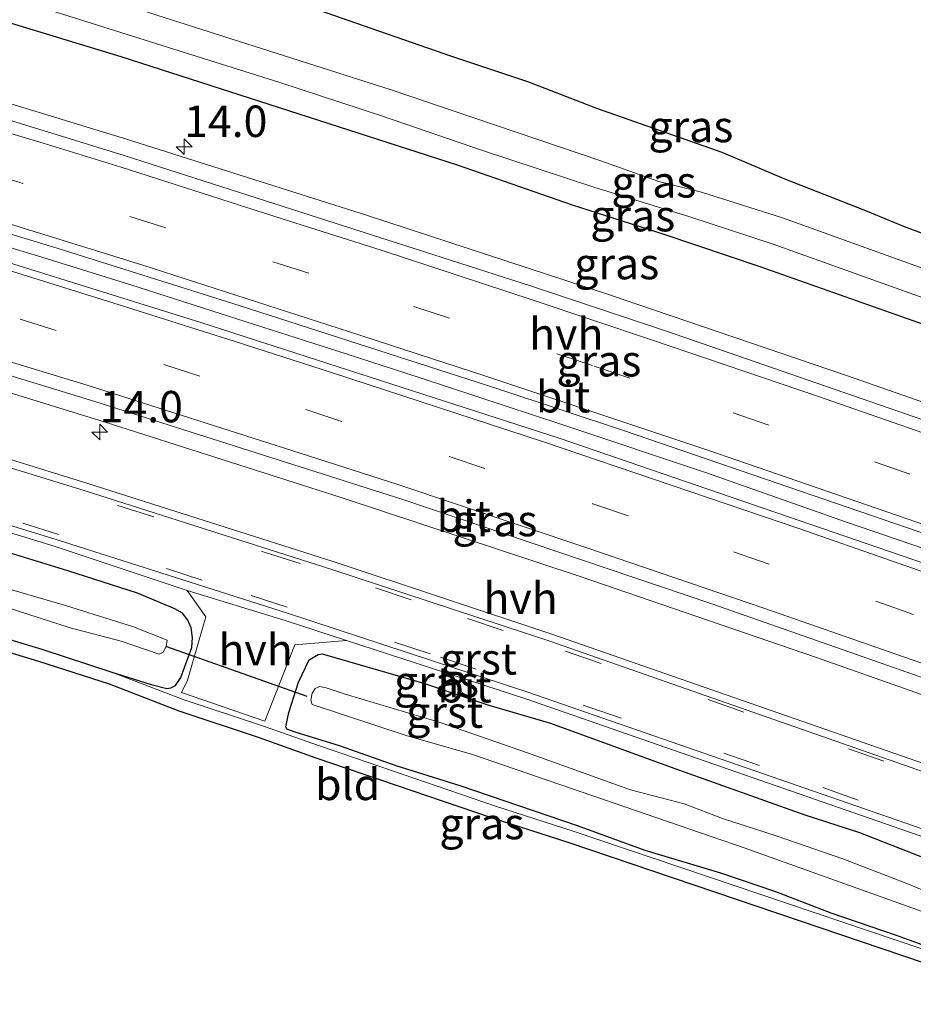
# Model space of a CAD drawing. Units: metres. Extents: x 29997 to 40002, y 370515 to 375003.
# Drawn here: x 37555 to 37626, y 371192 to 371270 of the extents above; entities that cross this region are included whole.
import ezdxf
from ezdxf.enums import TextEntityAlignment as Align

# ---------------------------------------------------------------- set-up
doc = ezdxf.new("R2010")
doc.units = ezdxf.units.M
doc.linetypes.add('VW-3-9_STREEP', pattern=[12, 3, -9])
doc.layers.get('0').update_dxf_attribs({"lineweight": 25})
for name, color, linetype, lineweight in [('B-ME-AM-KILOMETR-S-B1', 7, 'Continuous', 18), ('B-ME-BV-GELEIDECONSTRUCTIE-GELEIDERAIL-L-B1', 213, 'BV-GELEIDERAIL', 18), ('B-ME-IE-GRASLAND-GV-B6', 93, 'Continuous', 18), ('B-ME-IE-GRONDWERKLIJN-GROND_INGERICHT-GV-B6', 253, 'Continuous', 18), ('B-ME-OG-WATER-GV-B6', 153, 'Continuous', 18), ('B-ME-VH-VERH_SOORT-BITUMEN-GV-B6', 8, 'IE-TERREINAFSCHEIDING-NATUURLIJK-HOUTWAL', 18), ('B-ME-VH-VERH_SOORT-GV-B6', 8, 'Continuous', 18), ('B-ME-VH-VERH_SOORT-HALF_VERHARDING-GV-B6', 8, 'IE-TERREINAFSCHEIDING-NATUURLIJK-HOUTWAL', 18), ('B-ME-VW-MARKERING-39STREEP-015-L-B1', 255, 'VW-3-9_STREEP', 18), ('B-ME-VW-MARKERING-STREEP-015-L-B1', 7, 'Continuous', 18)]:
    doc.layers.add(name, color=color, linetype=linetype, lineweight=lineweight)
for name, color, linetype in [('B-ME-GW-INSTEEKWATERGANG-L-B1', 10, 'Continuous'), ('B-ME-KG-KADASTRAAL-OPNAMEDTMGRENS-L-B1', 10, 'Continuous'), ('B-ME-KW-DUIKER-L-B1', 10, 'Continuous')]:
    doc.layers.add(name, color=color, linetype=linetype)
doc.styles.add('NLCS-ISO', font='NLCS-ISO.TTF')
doc.linetypes.add('BV-GELEIDERAIL', pattern='A,10,-3,[108,NLCS.SHX,S=1,R=0,X=0,Y=0],-3', length=16)
doc.linetypes.add('IE-TERREINAFSCHEIDING-NATUURLIJK-HOUTWAL', pattern='A,7,-1.5,[67,NLCS.SHX,S=0.75,R=45,X=0,Y=0],-1.5,7,-1.5,[70,NLCS.SHX,S=0.75,R=0,X=0,Y=0],-1.5', length=20)

# ---------------------------------------------------------------- blocks, each defined once
blk = doc.blocks.new('hecto')
for p, q in [((0, 0.625), (-0.625, 0)), ((0, -0.625), (0, 0.625)), ((-0.625, 0), (0.625, 0)), ((0.625, 0), (0, -0.625))]:
    blk.add_line(p, q)

msp = doc.modelspace()

# ---------------------------------------------------------------- linework, layer by layer
at = {"layer": 'B-ME-BV-GELEIDECONSTRUCTIE-GELEIDERAIL-L-B1'}
msp.add_polyline3d([(37772.7518, 371170.4835, 2.9074), (37762.6, 371174.77, 2.917), (37751.15, 371179.61, 2.895), (37742.93, 371183.07, 2.907), (37733.23, 371187.13, 2.895), (37721.93, 371191.79, 2.913), (37710.79, 371196.31, 2.904), (37699.58, 371200.79, 2.914), (37688.5, 371205.12, 2.972), (37681.12, 371207.94, 2.939), (37669.87, 371212.22, 2.918), (37661.05, 371215.52, 2.912), (37650.77, 371219.31, 2.922), (37639.73, 371223.33, 2.908), (37632.09, 371226.04, 2.937), (37620.68, 371229.95, 2.925), (37609.52, 371233.86, 2.917), (37598.01, 371237.72, 2.916), (37586.72, 371241.42, 2.912), (37580.83, 371243.35, 2.898), (37571.56, 371246.3, 2.925), (37563.71, 371248.83, 2.905), (37556.26, 371251.14, 2.886), (37548.49, 371253.48, 2.892)], dxfattribs=at)
at = {"layer": 'B-ME-GW-INSTEEKWATERGANG-L-B1'}
for points in [[(37648.5346, 371237.952, 1.4981), (37637.2521, 371242.1671, 1.5824), (37628.6762, 371245.0137, 1.6149), (37613.8035, 371250.2649, 1.5911), (37606.1498, 371252.8419, 1.5342), (37598.8722, 371255.1833, 1.5908), (37589.7096, 371258.3635, 1.5729), (37562.935, 371266.9821, 1.5302), (37553.857, 371269.7487, 1.5502), (37543.0123, 371272.8592, 1.5616), (37533.2096, 371275.5183, 1.5562), (37520.2207, 371279.4309, 1.6352), (37506.7025, 371283.33, 1.5849), (37494.8754, 371287.0272, 1.4267), (37482.5118, 371290.1391, 1.5877), (37470.0241, 371293.4675, 1.4864), (37449.5205, 371298.2251, 1.6868), (37438.8027, 371301.0804, 1.5669), (37429.2447, 371303.5258, 1.6452), (37420.3433, 371305.2304, 1.6129)], [(37645.1387, 371245.9846, 1.5581), (37642.741, 371246.884, 1.6), (37639.886, 371247.713, 1.663), (37636.774, 371248.856, 1.65), (37631.709, 371251.067, 1.743), (37625.281, 371253.444, 1.823), (37622.205, 371254.716, 1.952), (37615.722, 371257.259, 1.997), (37610.787, 371259.378, 2.139), (37600.786, 371262.861, 2.269), (37595.371, 371264.962, 2.365), (37589.256, 371267.007, 2.41), (37582.221, 371269.44, 2.563), (37575.222, 371271.928, 2.615), (37568.739, 371274.139, 2.743), (37565.675, 371275.369, 2.82), (37559.783, 371277.205, 2.883), (37555.48, 371278.369, 2.913), (37552.789, 371279.575, 2.967)], [(37399.1715, 371262.4978, 1.2246), (37421.8016, 371257.1142, 1.1652), (37437.5412, 371253.2804, 1.2588), (37452.4033, 371249.4234, 1.2923), (37462.66, 371247.16, 1.268), (37471.93, 371244.67, 1.275), (37503.361, 371235.881, 1.324), (37509.73, 371234.178, 1.27), (37514.24, 371232.8, 1.262), (37522.173, 371230.513, 1.315), (37527.994, 371228.435, 1.306), (37539.326, 371224.979, 1.338), (37545.343, 371223.356, 1.292), (37550.808, 371221.59, 1.31), (37556.685, 371219.813, 1.31), (37562.105, 371218.028, 1.314)], [(37562.105, 371218.028, 1.314), (37565.329, 371217.006, 1.285), (37566.561, 371216.704, 1.289), (37566.8883, 371216.7622, 1.3526), (37567.266, 371216.947, 1.426), (37567.666, 371217.568, 1.305), (37568.55, 371219.958, 1.392), (37568.603, 371220.769, 1.288), (37568.4969, 371221.5154, 1.2748), (37568.235, 371222.128, 1.264), (37567.824, 371222.696, 1.311), (37567.206, 371223.039, 1.285), (37564.217, 371224.288, 1.296), (37558.684, 371226.078, 1.325), (37552.799, 371227.858, 1.316)], [(37629.3298, 371195.3339, 1.2432), (37624.6642, 371197.0496, 1.2194), (37619.4463, 371198.8145, 1.2257), (37615.0552, 371200.5027, 1.1969), (37610.6642, 371201.9968, 1.2365), (37604.6484, 371203.8073, 1.3102), (37599.2515, 371205.7714, 1.2717), (37589.9218, 371208.9568, 1.2646), (37584.8202, 371210.5296, 1.2719), (37580.3086, 371212.1394, 1.2621), (37576.779, 371213.2208, 1.2866), (37576.1153, 371213.4638, 1.3375), (37576.041, 371213.659, 1.361), (37576.2768, 371214.7781, 1.2811), (37577.0417, 371217.2159, 1.2782), (37577.8999, 371218.9839, 1.2856), (37578.6014, 371219.4177, 1.2337), (37578.9329, 371219.4579, 1.2866), (37586.9901, 371217.1115, 1.2719), (37592.2021, 371215.3643, 1.2646), (37597.1012, 371213.9367, 1.2924), (37607.0105, 371210.3181, 1.3102), (37617.271, 371206.6719, 1.1969), (37621.6951, 371205.2431, 1.2257), (37626.8514, 371203.2303, 1.2194)]]:
    msp.add_polyline3d(points, dxfattribs=at)
at = {"layer": 'B-ME-IE-GRASLAND-GV-B6'}
for points in [[(37708.453, 371219.823, 0.463), (37693.59, 371225.701, 0.463), (37674.344, 371232.999, 0.463), (37663.68, 371236.776, 0.463), (37659.555, 371238.048, 0.463), (37654.342, 371240.351, 0.463), (37650.861, 371241.715, 0.463), (37645.962, 371243.374, 0.463), (37641.911, 371244.848, 0.463), (37635.391, 371247.041, 0.463), (37615.573, 371254.173, 0.463), (37609.127, 371256.218, 0.463), (37605.738, 371257.066, 0.463), (37601.116, 371258.706, 0.463), (37584.337, 371264.382, 0.463), (37556.103, 371273.412, 0.463), (37523.412, 371283.123, 0.463)], [(37522.7851, 371280.9853, 0.463), (37555.3875, 371271.2867, 0.463), (37575.5485, 371264.9329, 0.463), (37583.6661, 371262.2872, 0.463), (37591.6886, 371259.5216, 0.463), (37600.5498, 371256.5958, 0.463), (37608.2055, 371254.2352, 0.463), (37614.8466, 371252.0617, 0.463), (37634.3455, 371245.0983, 0.463), (37641.1512, 371242.7974, 0.463), (37653.4791, 371238.3942, 0.463), (37658.855, 371236.6149, 0.463), (37663.0717, 371235.0423, 0.463), (37667.624, 371233.4585, 0.463), (37673.7162, 371231.4893, 0.463), (37692.8706, 371224.2667, 0.463), (37719.9066, 371213.5329, 0.463)], [(37631.709, 371251.067, 1.743), (37625.281, 371253.444, 1.823), (37622.205, 371254.716, 1.952), (37615.722, 371257.259, 1.997), (37610.787, 371259.378, 2.139), (37600.786, 371262.861, 2.269), (37595.371, 371264.962, 2.365), (37589.256, 371267.007, 2.41), (37582.221, 371269.44, 2.563), (37575.222, 371271.928, 2.615), (37568.739, 371274.139, 2.743), (37565.675, 371275.369, 2.82), (37559.783, 371277.205, 2.883), (37555.48, 371278.369, 2.913), (37552.789, 371279.575, 2.967)], [(37552.789, 371279.575, 2.967), (37555.48, 371278.369, 2.913), (37559.783, 371277.205, 2.883), (37565.675, 371275.369, 2.82), (37568.739, 371274.139, 2.743), (37575.222, 371271.928, 2.615), (37582.221, 371269.44, 2.563), (37589.256, 371267.007, 2.41), (37595.371, 371264.962, 2.365), (37600.786, 371262.861, 2.269), (37610.787, 371259.378, 2.139), (37615.722, 371257.259, 1.997), (37622.205, 371254.716, 1.952), (37625.281, 371253.444, 1.823), (37631.709, 371251.067, 1.743)], [(37703.518, 371217.237, 1.598), (37695.343, 371220.324, 1.592), (37671.145, 371229.847, 1.517), (37667.161, 371231.206, 1.556), (37663.11, 371232.938, 1.608), (37658.247, 371234.91, 1.558), (37648.5346, 371237.952, 1.4981), (37637.2521, 371242.1671, 1.5824), (37628.6762, 371245.0137, 1.6149), (37613.8035, 371250.2649, 1.5911), (37606.1498, 371252.8419, 1.5342), (37598.8722, 371255.1833, 1.5908), (37589.7096, 371258.3635, 1.5729), (37562.935, 371266.9821, 1.5302), (37553.857, 371269.7487, 1.5502)], [(37553.857, 371269.7487, 1.5502), (37562.935, 371266.9821, 1.5302), (37589.7096, 371258.3635, 1.5729), (37598.8722, 371255.1833, 1.5908), (37606.1498, 371252.8419, 1.5342), (37613.8035, 371250.2649, 1.5911), (37628.6762, 371245.0137, 1.6149), (37637.2521, 371242.1671, 1.5824), (37648.5346, 371237.952, 1.4981), (37658.247, 371234.91, 1.558), (37663.11, 371232.938, 1.608), (37667.161, 371231.206, 1.556), (37671.145, 371229.847, 1.517), (37695.343, 371220.324, 1.592), (37703.518, 371217.237, 1.598)], [(37784.2515, 371193.4819, 1.7062), (37777.6842, 371180.348, 1.889), (37733.5158, 371198.9207, 1.8925), (37714.8917, 371206.5071, 1.8502), (37696.1927, 371213.9069, 1.8497), (37677.4207, 371221.1193, 1.8463), (37658.5775, 371228.1437, 1.8673), (37639.6649, 371234.9792, 1.8819), (37620.685, 371241.6253, 1.8749), (37601.6396, 371248.0813, 1.8684), (37582.5305, 371254.3465, 1.8846), (37563.3598, 371260.4203, 1.8704), (37544.1292, 371266.3021, 1.8461)], [(37526.1686, 371261.2718, 2.158), (37557.4799, 371251.8706, 2.1479), (37572.3343, 371247.1874, 2.1521), (37592.9055, 371240.5659, 2.1782), (37602.9972, 371237.1971, 2.1723), (37631.9527, 371227.2736, 2.164), (37648.0473, 371221.463, 2.1547), (37667.8786, 371214.1678, 2.1548), (37683.2875, 371208.3026, 2.1476), (37715.6984, 371195.6099, 2.1629), (37735.2242, 371187.496, 2.1429), (37773.2187, 371171.4173, 2.1386)], [(37773.2187, 371171.4173, 2.1386), (37772.2324, 371169.4448, 2.162), (37746.5908, 371180.3384, 2.162), (37721.61, 371190.69, 2.159), (37696.9124, 371200.6137, 2.1743), (37675.56, 371208.84, 2.169), (37653, 371217.28, 2.154), (37628.6608, 371226.0384, 2.147), (37597.8808, 371236.5884, 2.147), (37569.2581, 371245.8472, 2.1457), (37546.5398, 371252.9244, 2.137)], [(37542.5604, 371243.7957, 1.8702), (37561.5659, 371237.9307, 1.8762), (37580.5119, 371231.876, 1.8789), (37599.3963, 371225.6321, 1.8755), (37618.2174, 371219.1997, 1.8731), (37636.9732, 371212.5794, 1.8756), (37655.6619, 371205.7718, 1.8753), (37674.2815, 371198.7778, 1.871), (37692.8303, 371191.5978, 1.8672), (37711.3064, 371184.2328, 1.8674), (37729.7079, 371176.6834, 1.8704), (37748.0952, 371168.9525, 1.875), (37766.5227, 371161.179, 1.8787), (37767.8248, 371160.6301, 1.8783)], [(37767.8248, 371160.6301, 1.8783), (37768.43, 371154.921, 1.523), (37747.934, 371163.564, 1.564), (37702.026, 371182.52, 1.543), (37682.001, 371190.396, 1.534), (37653.972, 371201.039, 1.542), (37638.934, 371206.505, 1.566), (37597.226, 371221.027, 1.528), (37579.889, 371226.78, 1.539), (37560.265, 371233.023, 1.546), (37536.233, 371240.465, 1.56)], [(37534.862, 371234.974, 1.397), (37557.601, 371228.019, 1.351), (37568.175, 371224.487, 1.315), (37569.661, 371222.406, 1.344), (37568.214, 371217.36, 1.29), (37567.74, 371216.374, 1.299), (37574.37, 371214.098, 1.394), (37576.753, 371220.174, 1.348), (37580.8733, 371220.5282, 1.3726), (37595.138, 371215.864, 1.391), (37630.558, 371203.573, 1.374), (37651.427, 371196.036, 1.367), (37671.026, 371188.66, 1.372), (37698.248, 371178.053, 1.36), (37745.291, 371158.651, 1.423)], [(37552.799, 371227.858, 1.316), (37558.684, 371226.078, 1.325), (37564.217, 371224.288, 1.296), (37567.206, 371223.039, 1.285), (37567.824, 371222.696, 1.311), (37568.235, 371222.128, 1.264), (37568.4969, 371221.5154, 1.2748), (37568.603, 371220.769, 1.288), (37568.55, 371219.958, 1.392), (37567.666, 371217.568, 1.305), (37567.266, 371216.947, 1.426), (37566.8883, 371216.7622, 1.3526), (37566.561, 371216.704, 1.289), (37565.329, 371217.006, 1.285), (37562.105, 371218.028, 1.314)], [(37645.01, 371189.35, 1.459), (37628.87, 371195.22, 1.396), (37598.91, 371205.35, 1.516), (37592.73, 371207.34, 1.523), (37578.79, 371212.11, 1.508), (37574.19, 371213.74, 1.459), (37567.8754, 371215.8259, 1.3397), (37562.105, 371218.028, 1.314), (37565.329, 371217.006, 1.285), (37566.561, 371216.704, 1.289), (37566.8883, 371216.7622, 1.3526), (37567.266, 371216.947, 1.426), (37567.666, 371217.568, 1.305), (37568.55, 371219.958, 1.392), (37568.603, 371220.769, 1.288), (37568.4969, 371221.5154, 1.2748), (37568.235, 371222.128, 1.264), (37567.824, 371222.696, 1.311), (37567.206, 371223.039, 1.285), (37564.217, 371224.288, 1.296), (37558.684, 371226.078, 1.325), (37552.799, 371227.858, 1.316)], [(37547.234, 371225.277, -0.07), (37558.855, 371221.518, -0.07), (37562.926, 371220.467, -0.07), (37565.946, 371219.435, -0.07), (37566.278, 371219.583, -0.07), (37566.523, 371220.034, -0.07), (37566.591, 371220.559, -0.07), (37563.902, 371221.61, -0.07), (37558.487, 371223.305, -0.07), (37552.925, 371224.927, -0.07)], [(37562.105, 371218.028, 1.314), (37556.685, 371219.813, 1.31), (37550.808, 371221.59, 1.31)], [(37629.3298, 371195.3339, 1.2432), (37624.6642, 371197.0496, 1.2194), (37619.4463, 371198.8145, 1.2257), (37615.0552, 371200.5027, 1.1969), (37610.6642, 371201.9968, 1.2365), (37604.6484, 371203.8073, 1.3102), (37599.2515, 371205.7714, 1.2717), (37589.9218, 371208.9568, 1.2646), (37584.8202, 371210.5296, 1.2719), (37580.3086, 371212.1394, 1.2621), (37576.779, 371213.2208, 1.2866), (37576.1153, 371213.4638, 1.3375), (37576.041, 371213.659, 1.361), (37576.2768, 371214.7781, 1.2811), (37577.0417, 371217.2159, 1.2782), (37577.8999, 371218.9839, 1.2856), (37578.6014, 371219.4177, 1.2337), (37578.9329, 371219.4579, 1.2866), (37586.9901, 371217.1115, 1.2719), (37592.2021, 371215.3643, 1.2646), (37597.1012, 371213.9367, 1.2924), (37607.0105, 371210.3181, 1.3102), (37617.271, 371206.6719, 1.1969), (37621.6951, 371205.2431, 1.2257), (37626.8514, 371203.2303, 1.2194)], [(37626.8514, 371203.2303, 1.2194), (37621.6951, 371205.2431, 1.2257), (37617.271, 371206.6719, 1.1969), (37607.0105, 371210.3181, 1.3102), (37597.1012, 371213.9367, 1.2924), (37592.2021, 371215.3643, 1.2646), (37586.9901, 371217.1115, 1.2719), (37578.9329, 371219.4579, 1.2866), (37578.6014, 371219.4177, 1.2337), (37577.8999, 371218.9839, 1.2856), (37577.0417, 371217.2159, 1.2782), (37576.2768, 371214.7781, 1.2811), (37576.041, 371213.659, 1.361), (37576.1153, 371213.4638, 1.3375), (37576.779, 371213.2208, 1.2866), (37580.3086, 371212.1394, 1.2621), (37584.8202, 371210.5296, 1.2719), (37589.9218, 371208.9568, 1.2646), (37599.2515, 371205.7714, 1.2717), (37604.6484, 371203.8073, 1.3102), (37610.6642, 371201.9968, 1.2365), (37615.0552, 371200.5027, 1.1969), (37619.4463, 371198.8145, 1.2257), (37624.6642, 371197.0496, 1.2194), (37629.3298, 371195.3339, 1.2432)], [(37653.209, 371190.739, -0.0658), (37631.503, 371198.687, -0.0658), (37625.475, 371201.172, -0.0658), (37620.394, 371203.144, -0.0658), (37615.161, 371204.95, -0.0658), (37610.796, 371206.35, -0.0658), (37607.757, 371207.53, -0.0658), (37603.484, 371208.635, -0.0658), (37595.289, 371211.584, -0.0658), (37588.253, 371214.016, -0.0658), (37580.757, 371216.246, -0.0658), (37579.247, 371216.762, -0.0658), (37578.713, 371216.854, -0.0658), (37578.3657, 371216.6945, -0.0658), (37578.1347, 371216.338, -0.0658), (37578.031, 371215.767, -0.0658), (37578.142, 371215.417, -0.0658), (37585.619, 371212.966, -0.0658), (37590.905, 371211.436, -0.0658), (37612.527, 371204.01, -0.0658), (37628.477, 371198.297, -0.0658), (37633.871, 371196.591, -0.0658), (37647.621, 371191.708, -0.0658), (37655.846, 371188.696, -0.0658)]]:
    msp.add_polyline3d(points, dxfattribs=at)
at = {"layer": 'B-ME-IE-GRONDWERKLIJN-GROND_INGERICHT-GV-B6'}
for points in [[(37550.808, 371221.59, 1.31), (37556.685, 371219.813, 1.31), (37562.105, 371218.028, 1.314)], [(37716.0638, 371161.4078, 0.64), (37685.1783, 371174.3721, 0.658), (37676.8912, 371177.6628, 0.624), (37672.6187, 371179.4323, 0.662), (37669.6301, 371180.6835, 0.831), (37666.7553, 371181.5497, 1.0404), (37662.9309, 371182.702, 1.319), (37660.4991, 371183.2851, 1.364), (37657.2601, 371184.0618, 1.424), (37654.7253, 371184.767, 1.454), (37628.539, 371194.2765, 1.434), (37598.5966, 371204.4006, 1.47), (37592.4149, 371206.3911, 1.505), (37578.4613, 371211.1658, 1.52), (37573.865, 371212.7945, 1.483), (37567.5428, 371214.8825, 1.319), (37561.9864, 371217.0487, 1.408), (37556.3865, 371218.8587, 1.437), (37550.5096, 371220.6357, 1.453)], [(37562.105, 371218.028, 1.314), (37567.8754, 371215.8259, 1.3397), (37574.19, 371213.74, 1.459), (37578.79, 371212.11, 1.508), (37592.73, 371207.34, 1.523), (37598.91, 371205.35, 1.516), (37628.87, 371195.22, 1.396), (37645.01, 371189.35, 1.459), (37655.03, 371185.72, 1.412), (37657.51, 371185.03, 1.423), (37663.1871, 371183.6687, 1.2918), (37670.03, 371181.6, 0.742), (37673.0032, 371180.3553, 0.6679), (37677.263, 371178.591, 0.713), (37686.989, 371174.809, 0.707), (37696.625, 371170.873, 0.755), (37718.908, 371161.58, 0.768)]]:
    msp.add_polyline3d(points, dxfattribs=at)
at = {"layer": 'B-ME-KG-KADASTRAAL-OPNAMEDTMGRENS-L-B1'}
msp.add_polyline3d([(37810.9225, 371122.0798, 0.6146), (37785.0431, 371132.7745, 0.6503), (37759.2302, 371143.4417, 0.6858), (37752.2071, 371146.3364, 0.553), (37716.0638, 371161.4078, 0.64), (37685.1783, 371174.3721, 0.658), (37676.8912, 371177.6628, 0.624), (37672.6187, 371179.4323, 0.662), (37669.6301, 371180.6835, 0.831), (37666.7552, 371181.5497, 1.0404), (37662.9309, 371182.702, 1.319), (37660.4991, 371183.2851, 1.364), (37657.2601, 371184.0618, 1.424), (37654.7253, 371184.767, 1.454), (37628.539, 371194.2765, 1.434), (37598.5966, 371204.4006, 1.47), (37592.4149, 371206.3911, 1.505), (37578.4613, 371211.1658, 1.52), (37573.865, 371212.7945, 1.483), (37567.5428, 371214.8825, 1.319), (37561.9864, 371217.0487, 1.408), (37556.3865, 371218.8587, 1.437), (37550.5096, 371220.6357, 1.453)], dxfattribs=at)
msp.add_polyline3d([(37810.9225, 371122.0798, 0.6146), (37785.0431, 371132.7745, 0.6503), (37759.2302, 371143.4417, 0.6858), (37752.2071, 371146.3364, 0.553), (37716.0638, 371161.4078, 0.64), (37685.1783, 371174.3721, 0.658), (37676.8912, 371177.6628, 0.624), (37672.6187, 371179.4323, 0.662), (37669.6301, 371180.6835, 0.831), (37666.7552, 371181.5497, 1.0404), (37662.9309, 371182.702, 1.319), (37660.4991, 371183.2851, 1.364), (37657.2601, 371184.0618, 1.424), (37654.7253, 371184.767, 1.454), (37628.539, 371194.2765, 1.434), (37598.5966, 371204.4006, 1.47), (37592.4149, 371206.3911, 1.505), (37578.4613, 371211.1658, 1.52), (37573.865, 371212.7945, 1.483), (37567.5428, 371214.8825, 1.319), (37561.9864, 371217.0487, 1.408), (37556.3865, 371218.8587, 1.437), (37550.5096, 371220.6357, 1.453)], dxfattribs=at)
at = {"layer": 'B-ME-KW-DUIKER-L-B1'}
msp.add_line((37566.5328, 371220.0307, 0.3014), (37577.7076, 371216.0833, 0.5002), dxfattribs=at)
at = {"layer": 'B-ME-OG-WATER-GV-B6'}
for points in [[(37523.412, 371283.123, 0.463), (37556.103, 371273.412, 0.463), (37584.337, 371264.382, 0.463), (37601.116, 371258.706, 0.463), (37605.738, 371257.066, 0.463), (37609.127, 371256.218, 0.463), (37615.573, 371254.173, 0.463), (37635.391, 371247.041, 0.463), (37641.911, 371244.848, 0.463), (37645.962, 371243.374, 0.463), (37650.861, 371241.715, 0.463), (37654.342, 371240.351, 0.463), (37659.555, 371238.048, 0.463), (37663.68, 371236.776, 0.463), (37674.344, 371232.999, 0.463), (37693.59, 371225.701, 0.463), (37708.453, 371219.823, 0.463)], [(37719.9066, 371213.5329, 0.463), (37692.8706, 371224.2667, 0.463), (37673.7162, 371231.4893, 0.463), (37667.624, 371233.4585, 0.463), (37663.0717, 371235.0423, 0.463), (37658.855, 371236.6149, 0.463), (37653.4791, 371238.3942, 0.463), (37641.1512, 371242.7974, 0.463), (37634.3455, 371245.0983, 0.463), (37614.8466, 371252.0617, 0.463), (37608.2055, 371254.2352, 0.463), (37600.5498, 371256.5958, 0.463), (37591.6886, 371259.5216, 0.463), (37583.6661, 371262.2872, 0.463), (37575.5485, 371264.9329, 0.463), (37555.3875, 371271.2867, 0.463), (37522.7851, 371280.9853, 0.463)], [(37552.925, 371224.927, -0.07), (37558.487, 371223.305, -0.07), (37563.902, 371221.61, -0.07), (37566.591, 371220.559, -0.07), (37566.523, 371220.034, -0.07), (37566.278, 371219.583, -0.07), (37565.946, 371219.435, -0.07), (37562.926, 371220.467, -0.07), (37558.855, 371221.518, -0.07), (37547.234, 371225.277, -0.07)], [(37655.846, 371188.696, -0.0658), (37647.621, 371191.708, -0.0658), (37633.871, 371196.591, -0.0658), (37628.477, 371198.297, -0.0658), (37612.527, 371204.01, -0.0658), (37590.905, 371211.436, -0.0658), (37585.619, 371212.966, -0.0658), (37578.142, 371215.417, -0.0658), (37578.031, 371215.767, -0.0658), (37578.1347, 371216.338, -0.0658), (37578.3657, 371216.6945, -0.0658), (37578.713, 371216.854, -0.0658), (37579.247, 371216.762, -0.0658), (37580.757, 371216.246, -0.0658), (37588.253, 371214.016, -0.0658), (37595.289, 371211.584, -0.0658), (37603.484, 371208.635, -0.0658), (37607.757, 371207.53, -0.0658), (37610.796, 371206.35, -0.0658), (37615.161, 371204.95, -0.0658), (37620.394, 371203.144, -0.0658), (37625.475, 371201.172, -0.0658), (37631.503, 371198.687, -0.0658), (37653.209, 371190.739, -0.0658)]]:
    msp.add_polyline3d(points, dxfattribs=at)
at = {"layer": 'B-ME-VH-VERH_SOORT-BITUMEN-GV-B6'}
for points in [[(37550.664, 371262.983, 1.846), (37563.176, 371259.122, 1.848), (37595.527, 371248.764, 1.884), (37606.341, 371245.148, 1.862), (37643.786, 371232.19, 1.86), (37659.191, 371226.547, 1.859), (37685.762, 371216.583, 1.845), (37697.426, 371212.048, 1.851), (37709.481, 371207.195, 1.869), (37714.6261, 371205.1086, 1.983), (37724.889, 371201.016, 1.853), (37739.843, 371194.849, 1.846), (37777.0866, 371179.1528, 1.8445)], [(37777.0866, 371179.1528, 1.8445), (37776.6564, 371178.2924, 1.9404), (37773.2187, 371171.4173, 2.1386), (37735.2242, 371187.496, 2.1429), (37715.6984, 371195.6099, 2.1629), (37683.2875, 371208.3026, 2.1476), (37667.8786, 371214.1678, 2.1548), (37648.0473, 371221.463, 2.1547), (37631.9527, 371227.2736, 2.164), (37602.9972, 371237.1971, 2.1723), (37592.9055, 371240.5659, 2.1782), (37572.3343, 371247.1874, 2.1521), (37557.4799, 371251.8706, 2.1479), (37526.1686, 371261.2718, 2.158)], [(37546.5398, 371252.9244, 2.137), (37569.2581, 371245.8472, 2.1457), (37597.8808, 371236.5884, 2.147), (37628.6608, 371226.0384, 2.147), (37653, 371217.28, 2.154), (37675.56, 371208.84, 2.169), (37696.9124, 371200.6137, 2.1743), (37721.61, 371190.69, 2.159), (37746.5908, 371180.3384, 2.162), (37772.2324, 371169.4448, 2.162)], [(37772.2324, 371169.4448, 2.162), (37768.3904, 371161.7613, 1.8583), (37742.6751, 371172.6771, 1.868), (37727.8753, 371178.8671, 1.843), (37712.8689, 371185.0155, 1.849), (37685.7065, 371195.78, 1.866), (37670.2957, 371201.7029, 1.859), (37654.2931, 371207.6946, 1.862), (37629.6328, 371216.5514, 1.836), (37609.9553, 371223.426, 1.857), (37585.3624, 371231.7491, 1.857), (37560.8389, 371239.5327, 1.85), (37544.2386, 371244.6189, 1.844)], [(37536.072, 371239.807, 1.53), (37560.0566, 371232.4209, 1.531), (37579.6868, 371226.178, 1.513), (37597.064, 371220.459, 1.498), (37638.708, 371205.903, 1.533), (37653.7533, 371200.4069, 1.512), (37681.7513, 371189.7854, 1.518), (37701.7794, 371181.9368, 1.516), (37747.7055, 371162.958, 1.54), (37768.1622, 371154.3189, 1.481)], [(37768.1622, 371154.3189, 1.481), (37781.409, 371144.077, 1.452), (37745.556, 371159.177, 1.434), (37698.463, 371178.604, 1.375), (37671.231, 371189.226, 1.377), (37651.618, 371196.613, 1.375), (37630.764, 371204.12, 1.391), (37595.308, 371216.41, 1.379), (37576.175, 371222.698, 1.34), (37557.754, 371228.563, 1.352), (37535.018, 371235.538, 1.395)]]:
    msp.add_polyline3d(points, dxfattribs=at)
at = {"layer": 'B-ME-VH-VERH_SOORT-GV-B6'}
for points in [[(37536.233, 371240.465, 1.56), (37560.265, 371233.023, 1.546), (37579.889, 371226.78, 1.539), (37597.226, 371221.027, 1.528), (37638.934, 371206.505, 1.566), (37653.972, 371201.039, 1.542), (37682.001, 371190.396, 1.534), (37702.026, 371182.52, 1.543), (37747.934, 371163.564, 1.564), (37768.43, 371154.921, 1.523)], [(37768.43, 371154.921, 1.523), (37768.1622, 371154.3189, 1.481), (37747.7055, 371162.958, 1.54), (37701.7794, 371181.9368, 1.516), (37681.7513, 371189.7854, 1.518), (37653.7533, 371200.4069, 1.512), (37638.708, 371205.903, 1.533), (37597.064, 371220.459, 1.498), (37579.6868, 371226.178, 1.513), (37560.0566, 371232.4209, 1.531), (37536.072, 371239.807, 1.53)], [(37781.409, 371144.077, 1.452), (37781.186, 371143.492, 1.436), (37745.291, 371158.651, 1.423), (37698.248, 371178.053, 1.36), (37671.026, 371188.66, 1.372), (37651.427, 371196.036, 1.367), (37630.558, 371203.573, 1.374), (37595.138, 371215.864, 1.391), (37580.8733, 371220.5282, 1.3726), (37575.996, 371222.123, 1.329), (37568.175, 371224.487, 1.315), (37557.601, 371228.019, 1.351), (37534.862, 371234.974, 1.397)], [(37535.018, 371235.538, 1.395), (37557.754, 371228.563, 1.352), (37576.175, 371222.698, 1.34), (37595.308, 371216.41, 1.379), (37630.764, 371204.12, 1.391), (37651.618, 371196.613, 1.375), (37671.231, 371189.226, 1.377), (37698.463, 371178.604, 1.375), (37745.556, 371159.177, 1.434), (37781.409, 371144.077, 1.452)]]:
    msp.add_polyline3d(points, dxfattribs=at)
at = {"layer": 'B-ME-VH-VERH_SOORT-HALF_VERHARDING-GV-B6'}
for points in [[(37544.1292, 371266.3021, 1.8461), (37563.3598, 371260.4203, 1.8704), (37582.5305, 371254.3465, 1.8846), (37601.6396, 371248.0813, 1.8684), (37620.685, 371241.6253, 1.8749), (37639.6649, 371234.9792, 1.8819), (37658.5775, 371228.1437, 1.8673), (37677.4207, 371221.1193, 1.8463), (37696.1927, 371213.9069, 1.8497), (37714.8917, 371206.5071, 1.8502), (37733.5158, 371198.9207, 1.8925), (37777.6842, 371180.348, 1.889)], [(37777.6842, 371180.348, 1.889), (37777.0866, 371179.1528, 1.8445), (37739.843, 371194.849, 1.846), (37724.889, 371201.016, 1.853), (37714.6261, 371205.1086, 1.983), (37709.481, 371207.195, 1.869), (37697.426, 371212.048, 1.851), (37685.762, 371216.583, 1.845), (37659.191, 371226.547, 1.859), (37643.786, 371232.19, 1.86), (37606.341, 371245.148, 1.862), (37595.527, 371248.764, 1.884), (37563.176, 371259.122, 1.848), (37550.664, 371262.983, 1.846)], [(37544.2386, 371244.6189, 1.844), (37560.8389, 371239.5327, 1.85), (37585.3624, 371231.7491, 1.857), (37609.9553, 371223.426, 1.857), (37629.6328, 371216.5514, 1.836), (37654.2931, 371207.6946, 1.862), (37670.2957, 371201.7029, 1.859), (37685.7065, 371195.78, 1.866), (37712.8689, 371185.0155, 1.849), (37727.8753, 371178.8671, 1.843), (37742.6751, 371172.6771, 1.868), (37768.3904, 371161.7613, 1.8583)], [(37768.3904, 371161.7613, 1.8583), (37767.8248, 371160.6301, 1.8783), (37766.5227, 371161.179, 1.8787), (37748.0952, 371168.9525, 1.875), (37729.7079, 371176.6834, 1.8704), (37711.3064, 371184.2328, 1.8674), (37692.8303, 371191.5978, 1.8672), (37674.2815, 371198.7778, 1.871), (37655.6619, 371205.7718, 1.8753), (37636.9732, 371212.5794, 1.8756), (37618.2174, 371219.1997, 1.8731), (37599.3963, 371225.6321, 1.8755), (37580.5119, 371231.876, 1.8789), (37561.5659, 371237.9307, 1.8762), (37542.5604, 371243.7957, 1.8702)], [(37580.8733, 371220.5282, 1.3726), (37576.753, 371220.174, 1.348), (37574.37, 371214.098, 1.394), (37567.74, 371216.374, 1.299), (37568.214, 371217.36, 1.29), (37569.661, 371222.406, 1.344), (37568.175, 371224.487, 1.315), (37575.996, 371222.123, 1.329), (37580.8733, 371220.5282, 1.3726)]]:
    msp.add_polyline3d(points, dxfattribs=at)
at = {"layer": 'B-ME-VW-MARKERING-39STREEP-015-L-B1'}
for points in [[(37410.2912, 371284.9415, 2.0439), (37416.35, 371283.55, 2.046), (37439.76, 371277.94, 2.036), (37463.02, 371272.17, 2.035), (37486.09, 371266.04, 2.038), (37509.26, 371259.63, 2.036), (37532.1, 371252.96, 2.029), (37554.89, 371246.1, 2.039), (37577.64, 371238.9, 2.049), (37600.48, 371231.4, 2.036), (37611.67, 371227.58, 2.059), (37623.17, 371223.6, 2.046), (37645.4, 371215.74, 2.058), (37667.92, 371207.4, 2.058), (37684.683, 371200.89, 2.062), (37712.48, 371190.02, 2.059), (37734.62, 371180.92, 2.034), (37756.42, 371171.72, 2.045), (37770.4094, 371165.799, 2.0469)], [(37552.25, 371257.78, 2.045), (37563.63, 371254.28, 2.035), (37575.01, 371250.66, 2.042), (37586.22, 371247.11, 2.063), (37600.59, 371242.36, 2.064), (37611.66, 371238.63, 2.043), (37622.89, 371234.74, 2.048), (37634.16, 371230.82, 2.047), (37645.43, 371226.75, 2.046), (37656.59, 371222.72, 2.066), (37667.84, 371218.49, 2.042), (37678.87, 371214.35, 2.044), (37690.06, 371210.06, 2.047), (37701.12, 371205.78, 2.042), (37712.11, 371201.28, 2.053), (37723.15, 371196.8, 2.055), (37734.24, 371192.3, 2.045), (37745.22, 371187.79, 2.045), (37756.27, 371183.11, 2.055), (37767.14, 371178.49, 2.038), (37775.0919, 371175.1636, 2.0366)], [(37535.97, 371235.68, 1.402), (37555.09, 371229.87, 1.399), (37573.28, 371224.1, 1.382), (37588.34, 371219.19, 1.394), (37599.93, 371215.3, 1.399), (37610.91, 371211.54, 1.378), (37618.78, 371208.82, 1.382), (37633.79, 371203.48, 1.402), (37645.16, 371199.37, 1.406), (37656.43, 371195.23, 1.399), (37667.64, 371191.02, 1.408), (37679, 371186.68, 1.372), (37690, 371182.38, 1.379), (37700.98, 371178.03, 1.389), (37712.37, 371173.44, 1.383), (37723.42, 371168.82, 1.392), (37734.7, 371164.1, 1.389), (37741.89, 371161.11, 1.384), (37749.27, 371158.01, 1.403), (37756.61, 371154.89, 1.402), (37763.94, 371151.83, 1.398), (37771.37, 371148.71, 1.408), (37778.78, 371145.55, 1.409), (37780.38, 371144.8726, 1.409)], [(37551.19, 371234.86, 1.517), (37562.67, 371231.27, 1.506), (37574.32, 371227.56, 1.523), (37583.17, 371224.7, 1.502), (37590.49, 371222.26, 1.492), (37598.29, 371219.66, 1.493), (37609.66, 371215.81, 1.483), (37620.82, 371211.9, 1.498), (37632.21, 371207.89, 1.504), (37643.44, 371203.83, 1.523), (37654.73, 371199.71, 1.492), (37666.01, 371195.48, 1.516), (37677.19, 371191.24, 1.494), (37688.92, 371186.68, 1.499), (37699.88, 371182.35, 1.502), (37710.72, 371177.99, 1.498), (37721.9, 371173.4, 1.502), (37729.38, 371170.27, 1.506), (37740.35, 371165.7, 1.517), (37751.59, 371160.93, 1.528), (37762.68, 371156.25, 1.512), (37769.1666, 371153.5423, 1.5122)]]:
    msp.add_polyline3d(points, dxfattribs=at)
at = {"layer": 'B-ME-VW-MARKERING-STREEP-015-L-B1'}
for points in [[(37540.89, 371264.84, 1.955), (37556.72, 371260.12, 1.949), (37562.94, 371258.19, 1.942), (37575.16, 371254.26, 1.946), (37583.62, 371251.58, 1.978), (37595.73, 371247.6, 1.979), (37605.23, 371244.44, 1.945), (37618.36, 371239.96, 1.967), (37631.54, 371235.39, 1.968), (37648.75, 371229.28, 1.954), (37663.87, 371223.69, 1.947), (37675.12, 371219.5, 1.947), (37683.72, 371216.23, 1.937), (37696, 371211.5, 1.943), (37705.18, 371207.92, 1.945), (37710.546, 371205.708, 1.966), (37716.78, 371203.15, 1.958), (37728.94, 371198.29, 1.949), (37744.19, 371191.97, 1.948), (37763.73, 371183.74, 1.944), (37776.6564, 371178.2924, 1.9404)], [(37773.5548, 371172.0896, 2.1337), (37760.24, 371177.7, 2.149), (37738.74, 371186.74, 2.133), (37717.52, 371195.43, 2.148), (37706.25, 371200.05, 2.139), (37694.41, 371204.64, 2.138), (37677.73, 371211.13, 2.143), (37662.67, 371216.79, 2.146), (37643.75, 371223.69, 2.145), (37627.03, 371229.68, 2.156), (37609.63, 371235.68, 2.142), (37591.97, 371241.56, 2.158), (37581.1, 371245.09, 2.142), (37564.64, 371250.4, 2.137), (37551.09, 371254.58, 2.132)], [(37554.21, 371249.92, 2.125), (37562.27, 371247.41, 2.139), (37572.01, 371244.31, 2.142), (37579.74, 371241.84, 2.133), (37596.54, 371236.34, 2.138), (37616.87, 371229.44, 2.135), (37636.88, 371222.45, 2.142), (37656.1, 371215.43, 2.156), (37672.88, 371209.23, 2.156), (37688.34, 371203.28, 2.169), (37708.76, 371195.18, 2.163), (37728.57, 371187.11, 2.146), (37747.45, 371179.21, 2.156), (37766.18, 371171.29, 2.156), (37771.9422, 371168.8644, 2.1601)], [(37768.8464, 371162.6731, 1.9491), (37757.55, 371167.47, 1.945), (37736.25, 371176.47, 1.943), (37716.1, 371184.8, 1.954), (37694.083, 371193.611, 1.944), (37677.32, 371200.12, 1.967), (37659.39, 371206.9, 1.949), (37640.3, 371213.87, 1.947), (37626.52, 371218.78, 1.946), (37614.16, 371223.08, 1.957), (37599.92, 371227.92, 1.946), (37584.95, 371232.94, 1.957), (37577.19, 371235.43, 1.956), (37560.3, 371240.81, 1.949), (37545.17, 371245.42, 1.944)]]:
    msp.add_polyline3d(points, dxfattribs=at)

# ---------------------------------------------------------------- block references
at = {"layer": 'B-ME-AM-KILOMETR-S-B1', "rotation": 90}
for p in [(37567.9425, 371259.8208, 1.7348), (37561.2174, 371237.1056, 1.7542)]:
    msp.add_blockref('hecto', p, dxfattribs=at)

# ---------------------------------------------------------------- texts
at = {"layer": 'B-ME-AM-KILOMETR-S-B1', "ltscale": 0.2, "style": 'NLCS-ISO'}
for p in [(37567.9425, 371259.8208, 1.7348), (37561.2174, 371237.1056, 1.7542)]:
    msp.add_text('14.0', height=2.5, dxfattribs=at).set_placement(p, align=Align.BOTTOM_LEFT)
at = {"layer": 'B-ME-IE-GRASLAND-GV-B6', "ltscale": 0.2, "style": 'NLCS-ISO'}
for p in [(37608.2815, 371261.4369), (37605.3372, 371257.03), (37603.654, 371254.3387), (37602.3817, 371250.5224), (37600.9597, 371242.7892), (37592.6858, 371230.0691), (37588.0326, 371217.251), (37591.6431, 371205.9505)]:
    msp.add_text('gras', height=2.5, dxfattribs=at).set_placement(p, align=Align.MIDDLE_CENTER)
at = {"layer": 'B-ME-IE-GRONDWERKLIJN-GROND_INGERICHT-GV-B6', "ltscale": 0.2, "style": 'NLCS-ISO'}
msp.add_text('bld', height=2.5, dxfattribs=at).set_placement((37580.9585, 371209.0669), align=Align.MIDDLE_CENTER)
at = {"layer": 'B-ME-VH-VERH_SOORT-BITUMEN-GV-B6', "ltscale": 0.2, "style": 'NLCS-ISO'}
for p in [(37598.111, 371239.9237), (37590.2039, 371230.4132), (37590.2638, 371216.8388)]:
    msp.add_text('bit', height=2.5, dxfattribs=at).set_placement(p, align=Align.MIDDLE_CENTER)
at = {"layer": 'B-ME-VH-VERH_SOORT-GV-B6', "ltscale": 0.2, "style": 'NLCS-ISO'}
for p in [(37591.378, 371219.0575), (37588.681, 371214.8214)]:
    msp.add_text('grst', height=2.5, dxfattribs=at).set_placement(p, align=Align.MIDDLE_CENTER)
at = {"layer": 'B-ME-VH-VERH_SOORT-HALF_VERHARDING-GV-B6', "ltscale": 0.2, "style": 'NLCS-ISO'}
for p in [(37598.3613, 371244.9291), (37594.7237, 371223.8842), (37573.6284, 371219.7865)]:
    msp.add_text('hvh', height=2.5, dxfattribs=at).set_placement(p, align=Align.MIDDLE_CENTER)

doc.saveas('drawing.dxf')
